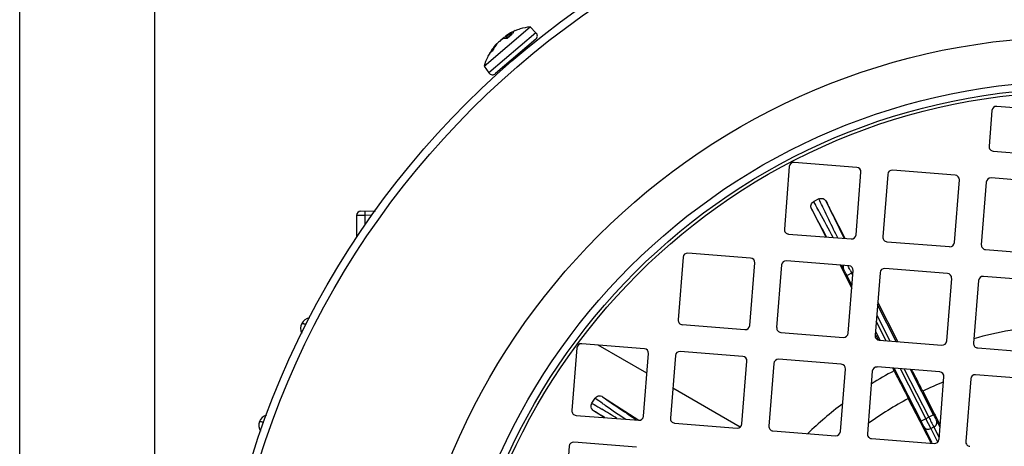
# Model space of a CAD drawing. Units: millimetres. Extents: x -1198 to 1118, y -435 to 872.
# Drawn here: x 863 to 972, y 171 to 219 of the extents above; entities that cross this region are included whole.
import ezdxf

# ---------------------------------------------------------------- set-up
doc = ezdxf.new("R2010")
doc.units = ezdxf.units.MM
doc.header["$LTSCALE"] = 19.36
doc.layers.get('0').update_dxf_attribs({"linetype": 'CONTINUOUS'})

msp = doc.modelspace()

# ---------------------------------------------------------------- linework, layer by layer
at = {"color": 7, "linetype": 'CONTINUOUS'}
for p, q in [((862.52, 140.39), (862.52, 347.39)), ((914.23, 213.82), (919.35, 218.19)), ((916.62, 217.16), (916.8, 216.91)), ((917.31, 217.35), (916.78, 216.89)), ((919.35, 218.19), (920.01, 217.53)), ((919.99, 216.8), (915.51, 212.97)), ((919.08, 216.02), (919.17, 215.91)), ((915.19, 215.54), (914.91, 215.29)), ((914.23, 213.82), (914.77, 213.06)), ((916.42, 213.75), (916.51, 213.64)), ((970.78, 208.86), (970.46, 204.88)), ((978.29, 208.77), (971.32, 209.32)), ((970.92, 204.34), (977.9, 203.79)), ((955.74, 202.52), (948.76, 203.07)), ((948.22, 202.61), (947.67, 195.64)), ((955.65, 195.01), (956.19, 201.99)), ((959.19, 201.75), (958.64, 194.77)), ((966.7, 201.66), (959.72, 202.21)), ((966.61, 194.15), (967.16, 201.12)), ((970.15, 200.89), (969.6, 193.91)), ((977.67, 200.8), (970.69, 201.35)), ((951.52, 199.01), (950.94, 198.71)), ((954.44, 194.6), (952.33, 198.74)), ((900.5, 197.65), (902.12, 197.7)), ((950.68, 197.9), (952.27, 194.77)), ((900.02, 197.15), (900.02, 194.7)), ((948.13, 195.1), (955.11, 194.55)), ((959.1, 194.24), (966.07, 193.69)), ((970.06, 193.37), (977.04, 192.82)), ((936.39, 192.51), (935.84, 185.53)), ((943.91, 192.42), (936.93, 192.97)), ((943.82, 184.91), (944.37, 191.88)), ((954.87, 191.56), (947.89, 192.11)), ((947.36, 191.65), (946.81, 184.67)), ((953.87, 191.64), (955.18, 189.07)), ((954.78, 184.04), (955.33, 191.02)), ((958.32, 190.79), (957.77, 183.81)), ((965.84, 190.7), (958.86, 191.24)), ((954.62, 190.49), (955.2, 189.35)), ((965.75, 183.18), (966.3, 190.16)), ((969.29, 189.92), (968.74, 182.94)), ((976.8, 189.83), (969.83, 190.38)), ((960.12, 183.12), (958.04, 187.21)), ((960.3, 183.11), (958.06, 187.49)), ((936.3, 185), (943.28, 184.45)), ((957.81, 184.24), (958.29, 183.3)), ((947.27, 184.13), (954.24, 183.58)), ((957.84, 183.84), (958.12, 183.29)), ((958.23, 183.27), (965.21, 182.72)), ((924.56, 182.41), (924.01, 175.43)), ((932.08, 182.32), (925.1, 182.87)), ((932.36, 179.58), (926.93, 182.72)), ((969.2, 182.41), (976.18, 181.86)), ((931.99, 174.8), (932.54, 181.78)), ((935.53, 181.55), (934.98, 174.57)), ((943.04, 181.46), (936.06, 182)), ((942.95, 173.94), (943.5, 180.92)), ((954.01, 180.59), (947.03, 181.14)), ((946.49, 180.68), (945.94, 173.7)), ((953.92, 173.08), (954.47, 180.05)), ((964.98, 179.73), (958, 180.28)), ((959.73, 180.14), (959.87, 179.85)), ((959.9, 180.13), (962.89, 174.25)), ((964.28, 174.96), (961.72, 179.99)), ((957.46, 179.82), (956.91, 172.84)), ((964.89, 172.21), (965.43, 179.19)), ((968.43, 178.96), (967.88, 171.98)), ((975.94, 178.87), (968.96, 179.42)), ((942.75, 173.59), (935.24, 177.92)), ((926.24, 176.24), (926.6, 176.79)), ((927.43, 176.96), (931.45, 174.35)), ((962.78, 174.2), (961.47, 176.77)), ((963.08, 177.59), (964.39, 175.02)), ((924.47, 174.89), (931.45, 174.34)), ((927.6, 174.65), (926.42, 175.41)), ((964.39, 175.02), (964.45, 174.9)), ((964.45, 174.9), (965.01, 173.8)), ((935.44, 174.03), (942.42, 173.48)), ((962.89, 174), (962.78, 174.2)), ((963.56, 172.67), (962.89, 174)), ((946.4, 173.17), (953.38, 172.62)), ((957.37, 172.3), (964.35, 171.75)), ((964.02, 171.78), (963.56, 172.67)), ((923.7, 171.44), (923.15, 164.46)), ((931.21, 171.35), (924.24, 171.9))]:
    msp.add_line(p, q, dxfattribs=at)
at = {"color": 9, "linetype": 'CONTINUOUS'}
for p, q in [((877.52, 246.96), (877.52, 140.39)), ((920.01, 217.53), (914.77, 213.06)), ((916.9, 216.97), (916.73, 217.19)), ((917.34, 217.36), (916.8, 216.9)), ((915.42, 216.07), (915.46, 216.02)), ((915.16, 215.5), (914.87, 215.25)), ((900.97, 197.17), (900.02, 197.15)), ((901.75, 197.19), (900.97, 197.17)), ((900.97, 196.11), (900.97, 197.17)), ((954.17, 194.91), (954.32, 194.61)), ((954.26, 191.2), (954.03, 191.62)), ((954.62, 190.49), (955.32, 190.84)), ((954.99, 191.08), (955.13, 190.81)), ((955.13, 190.81), (955.16, 190.76)), ((954.62, 190.49), (954.58, 190.56)), ((955.29, 190.5), (955.16, 190.76)), ((959, 183.21), (957.9, 185.38)), ((957.95, 186.06), (959.42, 183.18)), ((894.4, 185.05), (893.93, 185.12)), ((893.93, 185.12), (894.39, 185.04)), ((963.43, 174.53), (960.6, 180.07)), ((961.02, 180.04), (963.75, 174.69)), ((926.62, 176.78), (926.6, 176.79)), ((930.59, 174.8), (931.12, 174.45)), ((964.28, 174.96), (962.89, 174.25)), ((963.43, 174.53), (963.46, 174.47)), ((889.7, 174.14), (889.23, 174.19)), ((889.23, 174.19), (889.69, 174.12)), ((964.11, 171.83), (963.23, 173.6)), ((963.98, 173.43), (964.31, 173.6)), ((963.98, 173.43), (964.73, 171.94)), ((964.9, 172.45), (964.31, 173.6)), ((964.62, 174.31), (964.99, 173.59))]:
    msp.add_line(p, q, dxfattribs=at)
at = {"color": 7, "linetype": 'CONTINUOUS'}
msp.add_circle((980.52, 141.39), 96.55, dxfattribs=at)
at = {"color": 9, "linetype": 'CONTINUOUS'}
for radius in [95.67, 75.72, 70.78, 69.95, 69.59]:
    msp.add_circle((980.52, 141.39), radius, dxfattribs=at)
at = {"color": 7, "linetype": 'CONTINUOUS'}
for centre, radius, start, end in [((920.01, 212.23), 5.99, 118.1165, 123.3448), ((917.56, 215.32), 2.05, 111.8866, 113.8046), ((918.84, 213.33), 4.4, 112.3857, 113.6818), ((918.88, 213.24), 4.49, 108.5431, 112.3762), ((920.02, 212.22), 6.01, 112.7478, 118.1167), ((917.64, 215.01), 2.36, 99.1101, 100.8533), ((917.65, 214.95), 2.43, 97.3954, 99.11), ((918.9, 213.17), 4.57, 107.9007, 108.5523), ((918.91, 213.15), 4.59, 107.2908, 107.9007), ((920.01, 212.24), 5.98, 107.3197, 112.748), ((920.03, 212.19), 6.03, 96.4351, 107.291), ((919.66, 217.18), 0.5, 310.5, 45.5), ((919.08, 213.58), 4.36, 143.4101, 149.9228), ((919.42, 212.81), 5.16, 140.8388, 142.0567), ((920, 212.24), 5.98, 137.6535, 139.2216), ((918.98, 213.65), 4.24, 142.0553, 143.3835), ((917.22, 215.02), 2.01, 139.2965, 141.9945), ((917.08, 216.1), 1.16, 154.6113, 157.0231), ((917.55, 215.39), 1.95, 132.2684, 134.8172), ((916.65, 215.73), 1.16, 103.9769, 106.3887), ((920.01, 212.23), 5.98, 149.5662, 154.7186), ((919.43, 212.8), 5.17, 150.5697, 151.7848), ((919.43, 212.81), 5.17, 142.8803, 150.5671), ((919.28, 213.46), 4.59, 153.0993, 153.7092), ((919.26, 213.47), 4.57, 152.4477, 153.0993), ((919.21, 213.5), 4.51, 149.9052, 152.4518), ((919.42, 212.81), 5.16, 142.0566, 142.8742), ((920.05, 212.21), 6.03, 154.7413, 164.5716), ((915.18, 213.35), 0.5, 215.5, 310.5), ((971.28, 208.82), 0.5, 85.5, 175.5), ((970.96, 204.84), 0.5, 175.5, 265.5), ((948.72, 202.58), 0.5, 85.5, 175.5), ((955.7, 202.03), 0.5, 355.5, 85.5), ((959.68, 201.71), 0.5, 85.5, 175.5), ((966.66, 201.16), 0.5, 355.5, 85.5), ((970.65, 200.85), 0.5, 85.5, 175.5), ((900.52, 197.15), 0.5, 91.5, 180), ((948.17, 195.6), 0.5, 175.5, 265.5), ((955.15, 195.05), 0.5, 265.5, 355.5), ((959.13, 194.73), 0.5, 175.5, 265.5), ((966.11, 194.18), 0.5, 265.5, 355.5), ((970.1, 193.87), 0.5, 175.5, 265.5), ((936.89, 192.47), 0.5, 85.5, 175.5), ((943.87, 191.92), 0.5, 355.5, 85.5), ((947.85, 191.61), 0.5, 85.5, 175.5), ((954.83, 191.06), 0.5, 355.5, 85.5), ((958.82, 190.75), 0.5, 85.5, 175.5), ((965.8, 190.2), 0.5, 355.5, 85.5), ((969.79, 189.88), 0.5, 85.5, 175.5), ((894.98, 184.59), 1.18, 99.1139, 206.887), ((936.34, 185.49), 0.5, 175.5, 265.5), ((943.32, 184.94), 0.5, 265.5, 355.5), ((947.31, 184.63), 0.5, 175.5, 265.5), ((980.52, 141.39), 43.65, 94.7282, 105.599), ((954.28, 184.08), 0.5, 265.5, 355.5), ((958.27, 183.77), 0.5, 175.5, 265.5), ((965.25, 183.22), 0.5, 265.5, 355.5), ((925.06, 182.37), 0.5, 85.5, 175.5), ((932.04, 181.82), 0.5, 355.5, 85.5), ((969.24, 182.9), 0.5, 175.5, 265.5), ((936.03, 181.51), 0.5, 85.5, 175.5), ((943, 180.96), 0.5, 355.5, 85.5), ((946.99, 180.64), 0.5, 85.5, 175.5), ((953.97, 180.09), 0.5, 355.5, 85.5), ((980.52, 141.39), 43.65, 118.2197, 122.0592), ((957.96, 179.78), 0.5, 85.5, 175.5), ((964.94, 179.23), 0.5, 355.5, 85.5), ((968.92, 178.92), 0.5, 85.5, 175.5), ((980.52, 141.39), 43.65, 127.135, 133.8651), ((890.33, 173.79), 1.18, 106.4437, 213.1277), ((924.51, 175.39), 0.5, 175.5, 265.5), ((931.49, 174.84), 0.5, 265.5, 355.5), ((935.48, 174.53), 0.5, 175.5, 265.5), ((942.45, 173.98), 0.5, 265.5, 355.5), ((946.44, 173.66), 0.5, 175.5, 265.5), ((953.42, 173.12), 0.5, 265.5, 355.5), ((957.41, 172.8), 0.5, 175.5, 265.5), ((964.39, 172.25), 0.5, 265.5, 355.5), ((924.2, 171.4), 0.5, 85.5, 175.5), ((968.37, 171.94), 0.5, 175.5, 265.5)]:
    msp.add_arc(centre, radius, start, end, dxfattribs=at)
at = {"color": 9, "linetype": 'CONTINUOUS'}
for centre, radius, start, end in [((898.53, 169.34), 60.08, 28.7777, 29.2637), ((845.67, 140.26), 120.4, 28.3714, 28.8003), ((668.09, 44.35), 322.23, 27.8155, 28.3731), ((713.1, 67.57), 271.6, 27.0494, 27.1656), ((980.52, 141.39), 40.18, 112.113, 115.7144), ((980.52, 141.39), 40.18, 118.2944, 125.8201), ((794.73, -40.23), 253.3, 57.9824, 58.4338), ((1135.26, 479.89), 367.99, 235.6742, 236.0991), ((711.74, 46.19), 282.52, 26.7679, 27.005), ((1160.12, 274.56), 220.31, 206.957, 207.2766), ((891.15, 137.58), 80.57, 26.5548, 27.0791)]:
    msp.add_arc(centre, radius, start, end, dxfattribs=at)
at = {"color": 7, "linetype": 'CONTINUOUS'}
for points, knots in [([(916.24, 216.83), (916.27, 216.86), (916.4, 216.97), (916.53, 217.07), (916.64, 217.13)], [0, 0, 0, 0, 0.244126, 1, 1, 1, 1]), ([(916.72, 217.24), (916.71, 217.23), (916.68, 217.21), (916.65, 217.18), (916.63, 217.17), (916.62, 217.16), (916.62, 217.16)], [0, 0, 0, 0, 0.422671, 0.73337, 0.924679, 1, 1, 1, 1]), ([(916.62, 217.16), (916.63, 217.15), (916.64, 217.16), (916.66, 217.16), (916.69, 217.18), (916.72, 217.19), (916.73, 217.19)], [0, 0, 0, 0, 0.0829, 0.277396, 0.585379, 1, 1, 1, 1]), ([(915.42, 216.07), (915.43, 216.09), (915.49, 216.15), (915.54, 216.22), (915.58, 216.26)], [0, 0, 0, 0, 0.285025, 1, 1, 1, 1]), ([(915.58, 216.26), (915.6, 216.28), (915.62, 216.3), (915.65, 216.33), (915.66, 216.34), (915.68, 216.35), (915.68, 216.35)], [0, 0, 0, 0, 0.422649, 0.733399, 0.924748, 1, 1, 1, 1]), ([(916.13, 216.73), (916.09, 216.7), (915.94, 216.58), (915.79, 216.44), (915.7, 216.33)], [0, 0, 0, 0, 0.23375, 1, 1, 1, 1]), ([(916.03, 216.59), (916.03, 216.6), (916.04, 216.62), (916.06, 216.64), (916.07, 216.65)], [0, 0, 0, 0, 0.21751, 1, 1, 1, 1]), ([(916.07, 216.65), (916.07, 216.66), (916.09, 216.68), (916.11, 216.7), (916.12, 216.72)], [0, 0, 0, 0, 0.227835, 1, 1, 1, 1]), ([(916.23, 216.8), (916.22, 216.8), (916.19, 216.77), (916.15, 216.75), (916.13, 216.73)], [0, 0, 0, 0, 0.22772, 1, 1, 1, 1]), ([(916.8, 216.9), (916.76, 216.9), (916.62, 216.9), (916.47, 216.88), (916.37, 216.86)], [0, 0, 0, 0, 0.268083, 1, 1, 1, 1]), ([(950.68, 197.9), (950.61, 198.04), (950.58, 198.38), (950.8, 198.64), (950.94, 198.71)], [0, 0, 0, 0, 0.501119, 1, 1, 1, 1]), ([(951.52, 199.01), (951.66, 199.08), (952, 199.11), (952.26, 198.88), (952.33, 198.74)], [0, 0, 0, 0, 0.49896, 1, 1, 1, 1]), ([(959.87, 179.85), (959.94, 179.74), (960.12, 179.39), (960.46, 178.74), (960.93, 177.82), (961.28, 177.14), (961.47, 176.77)], [0, 0, 0, 0, 0.114485, 0.336235, 0.642065, 1, 1, 1, 1]), ([(963.08, 177.59), (962.96, 177.82), (962.56, 178.61), (962.16, 179.41), (961.88, 179.97)], [0, 0, 0, 0, 0.28716, 1, 1, 1, 1]), ([(926.6, 176.79), (926.68, 176.92), (926.96, 177.12), (927.3, 177.05), (927.43, 176.96)], [0, 0, 0, 0, 0.49896, 1, 1, 1, 1]), ([(926.42, 175.41), (926.29, 175.49), (926.09, 175.77), (926.16, 176.11), (926.24, 176.24)], [0, 0, 0, 0, 0.501119, 1, 1, 1, 1])]:
    msp.add_open_spline(points, degree=3, knots=knots, dxfattribs=at)
for points in [[(916.8, 217.22), (916.93, 217.27), (917.06, 217.31), (917.2, 217.34)], [(917.31, 217.35), (917.32, 217.35), (917.33, 217.36), (917.34, 217.36)], [(916.12, 216.72), (916.14, 216.74), (916.16, 216.75), (916.17, 216.77)], [(916.28, 216.83), (916.26, 216.82), (916.25, 216.81), (916.23, 216.8)], [(916.33, 216.84), (916.31, 216.84), (916.3, 216.83), (916.28, 216.83)], [(914.87, 215.25), (914.88, 215.27), (914.89, 215.28), (914.9, 215.29)]]:
    msp.add_open_spline(points, degree=3, dxfattribs=at)
at = {"color": 9, "linetype": 'CONTINUOUS'}
for points, knots in [([(952.06, 197.86), (952.01, 197.97), (951.83, 198.35), (951.64, 198.73), (951.52, 199.01)], [0, 0, 0, 0, 0.289793, 1, 1, 1, 1]), ([(952.33, 198.74), (952.57, 198.22), (953.18, 196.95), (953.8, 195.67), (954.17, 194.91)], [0, 0, 0, 0, 0.400319, 1, 1, 1, 1]), ([(900.97, 197.17), (900.97, 197.23), (900.97, 197.32), (900.97, 197.44), (900.97, 197.52), (900.97, 197.58), (900.97, 197.62), (900.98, 197.65), (900.98, 197.67), (900.98, 197.67)], [0, 0, 0, 0, 0.381545, 0.554132, 0.70529, 0.828716, 0.920772, 0.978574, 1, 1, 1, 1]), ([(952.37, 194.76), (952.2, 195.1), (951.64, 196.15), (951.07, 197.19), (950.68, 197.9)], [0, 0, 0, 0, 0.319036, 1, 1, 1, 1]), ([(953.61, 194.67), (953.46, 194.98), (952.94, 196.04), (952.42, 197.11), (952.06, 197.86)], [0, 0, 0, 0, 0.293153, 1, 1, 1, 1]), ([(954.24, 191.61), (954.23, 191.57), (954.19, 191.44), (954.21, 191.29), (954.26, 191.2)], [0, 0, 0, 0, 0.262499, 1, 1, 1, 1]), ([(954.58, 190.56), (954.55, 190.62), (954.44, 190.84), (954.33, 191.05), (954.26, 191.2)], [0, 0, 0, 0, 0.305931, 1, 1, 1, 1]), ([(927.76, 175.99), (927.64, 176.06), (927.26, 176.32), (926.88, 176.59), (926.62, 176.78)], [0, 0, 0, 0, 0.291361, 1, 1, 1, 1]), ([(927.43, 176.96), (927.85, 176.66), (928.91, 175.94), (929.96, 175.22), (930.59, 174.8)], [0, 0, 0, 0, 0.404543, 1, 1, 1, 1]), ([(926.24, 176.24), (926.32, 176.2), (926.68, 175.98), (927.04, 175.76), (927.33, 175.59)], [0, 0, 0, 0, 0.210074, 1, 1, 1, 1]), ([(927.69, 174.64), (927.57, 174.72), (927.15, 174.97), (926.72, 175.23), (926.42, 175.41)], [0, 0, 0, 0, 0.293608, 1, 1, 1, 1]), ([(964.28, 174.96), (964.31, 174.9), (964.43, 174.68), (964.54, 174.46), (964.62, 174.31)], [0, 0, 0, 0, 0.290455, 1, 1, 1, 1]), ([(963.23, 173.6), (963.26, 173.54), (963.35, 173.44), (963.61, 173.32), (963.85, 173.36), (963.98, 173.43)], [0, 0, 0, 0, 0.228532, 0.471181, 1, 1, 1, 1]), ([(964.31, 173.6), (964.44, 173.66), (964.61, 173.83), (964.68, 174.11), (964.65, 174.25), (964.62, 174.31)], [0, 0, 0, 0, 0.528819, 0.771468, 1, 1, 1, 1])]:
    msp.add_open_spline(points, degree=3, knots=knots, dxfattribs=at)

doc.saveas('drawing.dxf')
